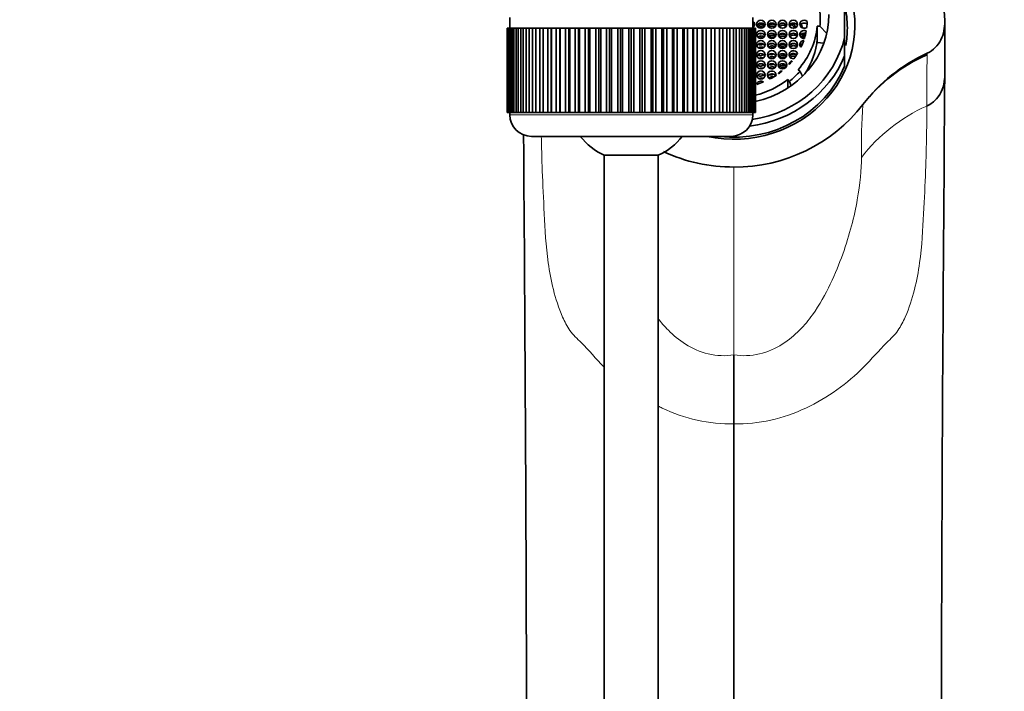
# Model space of a CAD drawing. Units: millimetres. Extents: x 0 to 1726, y 0 to 2263.
# Drawn here: x 896 to 987, y 2056 to 2118 of the extents above; entities that cross this region are included whole.
import ezdxf
from ezdxf import colors
from ezdxf.entities.mleader import LeaderData, LeaderLine
from ezdxf.math import Vec2, Vec3

# ---------------------------------------------------------------- set-up
doc = ezdxf.new("R2010")
doc.units = ezdxf.units.MM
doc.layers.add('DV4_Défaut', color=7, linetype='Continuous')
doc.layers.add('Défaut', color=7, linetype='Continuous')

# ---------------------------------------------------------------- blocks, each defined once
blk = doc.blocks.new('_DOT')
at = {"color": 0}
blk.add_line((0, 0), (-1, 0), dxfattribs=at)
at = {"color": 0, "const_width": 0.333}
blk.add_lwpolyline([(-0.1665, 0, 1), (0.1665, 0, 1)], format="xyb", close=True, dxfattribs=at)
blk = doc.blocks.new('SE3')
at = {"layer": 'DV4_Défaut', "color": 7, "linetype": 'Continuous', "lineweight": 35}
for p, q in [((971.928, 2116.109), (971.928, 2120.39)), ((940.928, 2117.962), (940.928, 2116.962)), ((963.428, 2116.962), (963.428, 2117.962)), ((967.22, 2117.34), (967.22, 2117.442)), ((967.22, 2117.34), (967.421, 2117.039)), ((981.2, 2112.753), (981.2, 2117.619)), ((940.682, 2116.962), (940.678, 2116.962)), ((940.678, 2116.962), (940.678, 2109.162)), ((940.682, 2109.162), (940.682, 2116.962)), ((940.682, 2116.962), (940.702, 2116.962)), ((940.702, 2116.962), (940.702, 2109.162)), ((940.753, 2116.962), (940.702, 2116.962)), ((940.753, 2109.162), (940.753, 2116.962)), ((940.753, 2116.962), (940.816, 2116.962)), ((940.816, 2116.962), (940.816, 2109.162)), ((940.917, 2116.962), (940.816, 2116.962)), ((940.917, 2109.162), (940.917, 2116.962)), ((940.917, 2116.962), (941.02, 2116.962)), ((941.02, 2116.962), (941.02, 2109.162)), ((941.172, 2116.962), (941.02, 2116.962)), ((941.172, 2109.162), (941.172, 2116.962)), ((941.172, 2116.962), (941.315, 2116.962)), ((941.315, 2116.962), (941.315, 2109.162)), ((941.515, 2116.962), (941.315, 2116.962)), ((941.515, 2109.162), (941.515, 2116.962)), ((941.515, 2116.962), (941.697, 2116.962)), ((941.697, 2116.962), (941.697, 2109.162)), ((941.944, 2116.962), (941.697, 2116.962)), ((941.944, 2109.162), (941.944, 2116.962)), ((941.944, 2116.962), (942.163, 2116.962)), ((942.163, 2116.962), (942.163, 2109.162)), ((942.455, 2116.962), (942.163, 2116.962)), ((942.455, 2109.162), (942.455, 2116.962)), ((942.455, 2116.962), (942.71, 2116.962)), ((942.71, 2116.962), (942.71, 2109.162)), ((943.044, 2116.962), (942.71, 2116.962)), ((943.044, 2109.162), (943.044, 2116.962)), ((943.044, 2116.962), (943.333, 2116.962)), ((943.333, 2116.962), (943.333, 2109.162)), ((943.708, 2116.962), (943.333, 2116.962)), ((943.708, 2109.162), (943.708, 2116.962)), ((943.708, 2116.962), (944.028, 2116.962)), ((944.028, 2116.962), (944.028, 2109.162)), ((944.439, 2116.962), (944.028, 2116.962)), ((944.439, 2109.162), (944.439, 2116.962)), ((944.439, 2116.962), (944.776, 2116.962)), ((944.776, 2109.162), (944.776, 2116.962)), ((944.776, 2116.962), (944.788, 2116.962)), ((944.788, 2116.962), (944.788, 2109.162)), ((945.233, 2116.962), (944.788, 2116.962)), ((945.233, 2109.162), (945.233, 2116.962)), ((945.233, 2116.962), (945.566, 2116.962)), ((945.566, 2109.162), (945.566, 2116.962)), ((945.566, 2116.962), (945.607, 2116.962)), ((945.607, 2116.962), (945.607, 2109.162)), ((946.082, 2116.962), (945.607, 2116.962)), ((946.082, 2109.162), (946.082, 2116.962)), ((946.082, 2116.962), (946.408, 2116.962)), ((946.408, 2109.162), (946.408, 2116.962)), ((946.408, 2116.962), (946.48, 2116.962)), ((946.48, 2116.962), (946.48, 2109.162)), ((946.981, 2116.962), (946.48, 2116.962)), ((946.981, 2109.162), (946.981, 2116.962)), ((946.981, 2116.962), (947.297, 2116.962)), ((947.297, 2109.162), (947.297, 2116.962)), ((947.297, 2116.962), (947.398, 2116.962)), ((947.398, 2116.962), (947.398, 2109.162)), ((947.921, 2116.962), (947.398, 2116.962)), ((947.921, 2109.162), (947.921, 2116.962)), ((947.921, 2116.962), (948.225, 2116.962)), ((948.225, 2109.162), (948.225, 2116.962)), ((948.225, 2116.962), (948.355, 2116.962)), ((948.355, 2116.962), (948.355, 2109.162)), ((948.896, 2116.962), (948.355, 2116.962)), ((948.896, 2109.162), (948.896, 2116.962)), ((948.896, 2116.962), (949.185, 2116.962)), ((949.185, 2109.162), (949.185, 2116.962)), ((949.185, 2116.962), (949.343, 2116.962)), ((949.343, 2116.962), (949.343, 2109.162)), ((949.897, 2116.962), (949.343, 2116.962)), ((949.897, 2109.162), (949.897, 2116.962)), ((949.897, 2116.962), (950.169, 2116.962)), ((950.169, 2109.162), (950.169, 2116.962)), ((950.169, 2116.962), (950.353, 2116.962)), ((950.353, 2116.962), (950.353, 2109.162)), ((950.917, 2116.962), (950.353, 2116.962)), ((950.917, 2109.162), (950.917, 2116.962)), ((950.917, 2116.962), (951.17, 2116.962)), ((951.17, 2109.162), (951.17, 2116.962)), ((951.17, 2116.962), (951.378, 2116.962)), ((951.378, 2116.962), (951.378, 2109.162)), ((951.946, 2116.962), (951.378, 2116.962)), ((951.946, 2109.162), (951.946, 2116.962)), ((951.946, 2116.962), (952.178, 2116.962)), ((952.178, 2109.162), (952.178, 2116.962)), ((952.178, 2116.962), (952.41, 2116.962)), ((952.41, 2116.962), (952.41, 2109.162)), ((952.978, 2116.962), (952.41, 2116.962)), ((952.978, 2109.162), (952.978, 2116.962)), ((952.978, 2116.962), (953.187, 2116.962)), ((953.187, 2109.162), (953.187, 2116.962)), ((953.187, 2116.962), (953.44, 2116.962)), ((953.44, 2116.962), (953.44, 2109.162)), ((954.003, 2116.962), (953.44, 2116.962)), ((954.003, 2109.162), (954.003, 2116.962)), ((954.003, 2116.962), (954.187, 2116.962)), ((954.187, 2109.162), (954.187, 2116.962)), ((954.187, 2116.962), (954.459, 2116.962)), ((954.459, 2116.962), (954.459, 2109.162)), ((955.014, 2116.962), (954.459, 2116.962)), ((955.014, 2109.162), (955.014, 2116.962)), ((955.014, 2116.962), (955.171, 2116.962)), ((955.171, 2109.162), (955.171, 2116.962)), ((955.171, 2116.962), (955.46, 2116.962)), ((955.46, 2116.962), (955.46, 2109.162)), ((956.001, 2116.962), (955.46, 2116.962)), ((956.001, 2109.162), (956.001, 2116.962)), ((956.001, 2116.962), (956.131, 2116.962)), ((956.131, 2109.162), (956.131, 2116.962)), ((956.131, 2116.962), (956.435, 2116.962)), ((956.435, 2116.962), (956.435, 2109.162)), ((956.958, 2116.962), (956.435, 2116.962)), ((956.958, 2109.162), (956.958, 2116.962)), ((956.958, 2116.962), (957.059, 2116.962)), ((957.059, 2109.162), (957.059, 2116.962)), ((957.059, 2116.962), (957.376, 2116.962)), ((957.376, 2116.962), (957.376, 2109.162)), ((957.876, 2116.962), (957.376, 2116.962)), ((957.876, 2109.162), (957.876, 2116.962)), ((957.876, 2116.962), (957.948, 2116.962)), ((957.948, 2109.162), (957.948, 2116.962)), ((957.948, 2116.962), (958.274, 2116.962)), ((958.274, 2116.962), (958.274, 2109.162)), ((958.749, 2116.962), (958.274, 2116.962)), ((958.749, 2109.162), (958.749, 2116.962)), ((958.749, 2116.962), (958.791, 2116.962)), ((958.791, 2109.162), (958.791, 2116.962)), ((958.791, 2116.962), (959.124, 2116.962)), ((959.124, 2116.962), (959.124, 2109.162)), ((959.568, 2116.962), (959.124, 2116.962)), ((959.568, 2109.162), (959.568, 2116.962)), ((959.568, 2116.962), (959.58, 2116.962)), ((959.58, 2109.162), (959.58, 2116.962)), ((959.58, 2116.962), (959.917, 2116.962)), ((959.917, 2116.962), (959.917, 2109.162)), ((960.329, 2116.962), (959.917, 2116.962)), ((960.329, 2109.162), (960.329, 2116.962)), ((960.329, 2116.962), (960.649, 2116.962)), ((960.649, 2116.962), (960.649, 2109.162)), ((961.023, 2116.962), (960.649, 2116.962)), ((961.023, 2109.162), (961.023, 2116.962)), ((961.023, 2116.962), (961.312, 2116.962)), ((961.312, 2116.962), (961.312, 2109.162)), ((961.646, 2116.962), (961.312, 2116.962)), ((961.646, 2109.162), (961.646, 2116.962)), ((961.646, 2116.962), (961.901, 2116.962)), ((961.901, 2116.962), (961.901, 2109.162)), ((962.193, 2116.962), (961.901, 2116.962)), ((962.193, 2109.162), (962.193, 2116.962)), ((962.193, 2116.962), (962.413, 2116.962)), ((962.413, 2116.962), (962.413, 2109.162)), ((962.66, 2116.962), (962.413, 2116.962)), ((962.66, 2109.162), (962.66, 2116.962)), ((962.66, 2116.962), (962.842, 2116.962)), ((962.842, 2116.962), (962.842, 2109.162)), ((963.042, 2116.962), (962.842, 2116.962)), ((963.042, 2109.162), (963.042, 2116.962)), ((963.042, 2116.962), (963.185, 2116.962)), ((963.185, 2116.962), (963.185, 2109.162)), ((963.336, 2116.962), (963.185, 2116.962)), ((963.336, 2109.162), (963.336, 2116.962)), ((963.336, 2116.962), (963.439, 2116.962)), ((963.439, 2116.962), (963.439, 2109.162)), ((963.541, 2116.962), (963.439, 2116.962)), ((963.541, 2109.162), (963.541, 2116.962)), ((963.541, 2116.962), (963.603, 2116.962)), ((963.603, 2116.962), (963.603, 2109.162)), ((963.654, 2116.962), (963.603, 2116.962)), ((963.654, 2109.162), (963.654, 2116.962)), ((963.654, 2116.962), (963.675, 2116.962)), ((963.675, 2116.962), (963.675, 2109.162)), ((963.678, 2116.962), (963.675, 2116.962)), ((963.678, 2109.162), (963.678, 2116.962)), ((967.531, 2117.159), (967.531, 2117.244)), ((967.834, 2117.261), (967.834, 2117.143)), ((967.863, 2117.103), (967.863, 2117.3)), ((968.06, 2116.037), (968.06, 2116.487)), ((968.129, 2116.501), (968.129, 2116.023)), ((968.168, 2116.021), (968.168, 2116.504)), ((969.399, 2115.974), (969.399, 2117.171)), ((969.399, 2117.171), (969.64, 2117.151)), ((969.64, 2117.151), (970.278, 2116.494)), ((967.863, 2116.258), (967.863, 2116.361)), ((967.863, 2116.258), (967.922, 2116.111)), ((969.399, 2115.632), (969.399, 2115.974)), ((970.008, 2115.582), (969.399, 2115.632)), ((971.928, 2116.109), (971.928, 2114.399)), ((971.928, 2114.399), (971.928, 2113.472)), ((967.615, 2113.125), (967.801, 2112.978)), ((967.801, 2112.978), (968.026, 2112.522)), ((966.66, 2111.433), (966.66, 2112.227)), ((966.66, 2112.227), (966.816, 2112.053)), ((966.816, 2112.053), (966.973, 2111.645)), ((940.682, 2109.162), (940.678, 2109.162)), ((940.702, 2109.162), (940.682, 2109.162)), ((940.753, 2109.162), (940.702, 2109.162)), ((940.816, 2109.162), (940.753, 2109.162)), ((940.917, 2109.162), (940.816, 2109.162)), ((941.02, 2109.162), (940.917, 2109.162)), ((940.928, 2109.162), (940.928, 2108.962)), ((941.172, 2109.162), (941.02, 2109.162)), ((941.315, 2109.162), (941.172, 2109.162)), ((941.515, 2109.162), (941.315, 2109.162)), ((941.697, 2109.162), (941.515, 2109.162)), ((941.944, 2109.162), (941.697, 2109.162)), ((942.163, 2109.162), (941.944, 2109.162)), ((942.455, 2109.162), (942.163, 2109.162)), ((942.71, 2109.162), (942.455, 2109.162)), ((943.044, 2109.162), (942.71, 2109.162)), ((943.333, 2109.162), (943.044, 2109.162)), ((943.708, 2109.162), (943.333, 2109.162)), ((944.028, 2109.162), (943.708, 2109.162)), ((944.439, 2109.162), (944.028, 2109.162)), ((944.776, 2109.162), (944.439, 2109.162)), ((944.788, 2109.162), (944.776, 2109.162)), ((945.233, 2109.162), (944.788, 2109.162)), ((945.566, 2109.162), (945.233, 2109.162)), ((945.607, 2109.162), (945.566, 2109.162)), ((946.082, 2109.162), (945.607, 2109.162)), ((946.408, 2109.162), (946.082, 2109.162)), ((946.48, 2109.162), (946.408, 2109.162)), ((946.981, 2109.162), (946.48, 2109.162)), ((947.297, 2109.162), (946.981, 2109.162)), ((947.398, 2109.162), (947.297, 2109.162)), ((947.921, 2109.162), (947.398, 2109.162)), ((948.225, 2109.162), (947.921, 2109.162)), ((948.355, 2109.162), (948.225, 2109.162)), ((948.896, 2109.162), (948.355, 2109.162)), ((949.185, 2109.162), (948.896, 2109.162)), ((949.343, 2109.162), (949.185, 2109.162)), ((949.897, 2109.162), (949.343, 2109.162)), ((950.169, 2109.162), (949.897, 2109.162)), ((950.353, 2109.162), (950.169, 2109.162)), ((950.917, 2109.162), (950.353, 2109.162)), ((951.17, 2109.162), (950.917, 2109.162)), ((951.378, 2109.162), (951.17, 2109.162)), ((951.946, 2109.162), (951.378, 2109.162)), ((952.178, 2109.162), (951.946, 2109.162)), ((952.41, 2109.162), (952.178, 2109.162)), ((952.978, 2109.162), (952.41, 2109.162)), ((953.187, 2109.162), (952.978, 2109.162)), ((953.44, 2109.162), (953.187, 2109.162)), ((954.003, 2109.162), (953.44, 2109.162)), ((954.187, 2109.162), (954.003, 2109.162)), ((954.459, 2109.162), (954.187, 2109.162)), ((955.014, 2109.162), (954.459, 2109.162)), ((955.171, 2109.162), (955.014, 2109.162)), ((955.46, 2109.162), (955.171, 2109.162)), ((956.001, 2109.162), (955.46, 2109.162)), ((956.131, 2109.162), (956.001, 2109.162)), ((956.435, 2109.162), (956.131, 2109.162)), ((956.958, 2109.162), (956.435, 2109.162)), ((957.059, 2109.162), (956.958, 2109.162)), ((957.376, 2109.162), (957.059, 2109.162)), ((957.876, 2109.162), (957.376, 2109.162)), ((957.948, 2109.162), (957.876, 2109.162)), ((958.274, 2109.162), (957.948, 2109.162)), ((958.749, 2109.162), (958.274, 2109.162)), ((958.791, 2109.162), (958.749, 2109.162)), ((959.124, 2109.162), (958.791, 2109.162)), ((959.568, 2109.162), (959.124, 2109.162)), ((959.58, 2109.162), (959.568, 2109.162)), ((959.917, 2109.162), (959.58, 2109.162)), ((960.329, 2109.162), (959.917, 2109.162)), ((960.649, 2109.162), (960.329, 2109.162)), ((961.023, 2109.162), (960.649, 2109.162)), ((961.312, 2109.162), (961.023, 2109.162)), ((961.646, 2109.162), (961.312, 2109.162)), ((961.901, 2109.162), (961.646, 2109.162)), ((962.193, 2109.162), (961.901, 2109.162)), ((962.413, 2109.162), (962.193, 2109.162)), ((962.66, 2109.162), (962.413, 2109.162)), ((962.842, 2109.162), (962.66, 2109.162)), ((963.042, 2109.162), (962.842, 2109.162)), ((963.185, 2109.162), (963.042, 2109.162)), ((963.336, 2109.162), (963.185, 2109.162)), ((963.439, 2109.162), (963.336, 2109.162)), ((963.428, 2108.962), (963.428, 2109.162)), ((963.541, 2109.162), (963.439, 2109.162)), ((963.603, 2109.162), (963.541, 2109.162)), ((963.654, 2109.162), (963.603, 2109.162)), ((963.675, 2109.162), (963.654, 2109.162)), ((963.678, 2109.162), (963.675, 2109.162)), ((942.928, 2106.962), (961.428, 2106.962)), ((954.678, 2105.208), (949.678, 2105.208)), ((949.678, 2105.208), (949.678, 1960.605)), ((954.678, 1960.606), (954.678, 2105.208)), ((961.678, 2080.346), (961.678, 2086.735)), ((961.678, 2080.346), (961.678, 2051.262))]:
    blk.add_line(p, q, dxfattribs=at)
at = {"layer": 'DV4_Défaut', "color": 7, "linetype": 'Continuous', "lineweight": 18}
for p, q in [((979.567, 2114.651), (979.567, 2114.517)), ((963.428, 2108.962), (940.928, 2108.962)), ((961.678, 2086.735), (961.678, 2104.123))]:
    blk.add_line(p, q, dxfattribs=at)
at = {"layer": 'DV4_Défaut', "color": 7, "linetype": 'Continuous', "lineweight": 35}
for centre, radius, start, end in [((962.61, 2117.806), 7.061, 354.6809, 5.3191), ((985.764, 2100.392), 15.424, 113.69177, 141.95788), ((11506.558, 2025.231), 10525.721, 179.5236306, 179.858301), ((961.8, 2119.099), 14.977, 269.53218, 322.0887), ((942.928, 2108.962), 2, 180, 270), ((961.428, 2108.962), 2, 270, 0), ((-8909.455, 2028.865), 9851.968, 0.1302554, 0.4552312), ((952.178, 2110.662), 6, 218.07312, 245.37568), ((952.178, 2110.662), 6, 294.62432, 321.92688), ((961.561, 2119.109), 14.986, 244.66821, 270.44895)]:
    blk.add_arc(centre, radius, start, end, dxfattribs=at)
at = {"layer": 'DV4_Défaut', "color": 7, "linetype": 'Continuous', "lineweight": 18}
for centre, radius, start, end in [((1196.587, 2110.244), 217.063, 178.87227, 180.12635), ((1038.984, 2105.623), 65.508, 176.27275, 180.53095), ((986.111, 2095.159), 16.023, 114.27002, 142.03481), ((973.695, 2109.878), 0.0808, 166.61031, 177.8525)]:
    blk.add_arc(centre, radius, start, end, dxfattribs=at)
at = {"layer": 'DV4_Défaut', "color": 7, "linetype": 'Continuous', "lineweight": 35}
for centre, major_axis, start_param, end_param in [((961.678, 2117.223), (-11.2, 0), 1.346613, 3.546534), ((961.678, 2118.25), (8.8, 0), 4.93883, 6.283185), ((961.678, 2116.984), (10.5, 0), 0, 0.218653), ((963.178, 2117.336), (0.4, 0), 0, 0.895665), ((963.178, 2117.068), (0.4, 0), 0.364874, 0.895665), ((963.178, 2117.336), (0.4, 0), 5.387521, 6.283185), ((964.178, 2117.068), (0.4, 0), 0.364874, 2.776718), ((965.178, 2117.068), (0.4, 0), 0.364874, 2.776718), ((966.174, 2117.068), (0.4, 0), 0.364874, 2.776718), ((967.178, 2117.068), (-0.4, 0), 3.506467, 5.918311), ((968.178, 2117.336), (0.4, 0), 0.756227, 5.372354), ((968.178, 2117.068), (0.4, 0), 0.807703, 2.776718), ((961.678, 2114.89), (6.75, 0), 0.335691, 0.411953), ((961.722, 2117.806), (6.75, 0), 6.161999, 6.249768), ((964.178, 2116.128), (0.4, 0), 0.364874, 2.776718), ((965.178, 2116.128), (0.4, 0), 0.364874, 2.776718), ((966.178, 2116.128), (0.4, 0), 0.364874, 2.776718), ((967.178, 2116.128), (-0.4, 0), 3.506467, 5.918311), ((961.678, 2112.357), (7.5, 0), 0.717065, 0.778913), ((961.678, 2117.806), (7.75, 0), 5.585054, 6.195919), ((968.178, 2116.396), (0.4, 0), 1.059152, 4.767399), ((968.178, 2116.128), (0.4, 0), 1.199203, 2.776718), ((961.722, 2117.806), (6.75, 0), 5.997941, 6.111796), ((961.678, 2114.89), (6.75, 0), 0.217716, 0.257145), ((961.678, 2116.984), (10.5, 0), 6.119062, 6.283185), ((961.678, 2118.25), (-10.5, 0), 1.733304, 2.922939), ((964.178, 2115.188), (0.4, 0), 0.364874, 2.776718), ((965.178, 2115.188), (0.4, 0), 0.364874, 2.776718), ((966.178, 2115.188), (0.4, 0), 0.364874, 2.776718), ((967.178, 2115.188), (0.4, 0), 0.364874, 2.776718), ((968.178, 2115.457), (0.4, 0), 1.67329, 3.870908), ((968.178, 2115.188), (0.4, 0), 1.961376, 2.776718), ((961.722, 2117.806), (6.75, 0), 5.860887, 5.966496), ((961.678, 2116.609), (7.75, 0), 5.725184, 6.195919), ((964.178, 2114.249), (0.4, 0), 0.364874, 2.776718), ((965.178, 2114.249), (0.4, 0), 0.364874, 2.776718), ((966.178, 2114.249), (0.4, 0), 0.364874, 2.776718), ((967.178, 2114.517), (0.4, 0), 0.287113, 4.855202), ((967.178, 2114.249), (0.4, 0), 0.714424, 2.776718), ((961.722, 2117.806), (6.75, 0), 5.667921, 5.757579), ((986.643, 2101.166), (-16, 0), 5.170486, 5.6636), ((961.678, 2118.151), (-11, 0), 1.702731, 2.770187), ((964.178, 2113.309), (0.4, 0), 0.364874, 2.776718), ((965.178, 2113.309), (0.4, 0), 0.364874, 2.776718), ((966.178, 2113.309), (0.4, 0), 0.364874, 2.776718), ((961.722, 2117.806), (6.75, 0), 5.559054, 5.627845), ((967.178, 2113.577), (-0.4, 0), 4.974335, 6.212564), ((961.678, 2117.223), (-11, 0), 1.449916, 2.770187), ((965.178, 2112.638), (0.4, 0), -0.104865, 4.368432), ((965.178, 2112.369), (0.4, 0), 0.540602, 2.776718), ((961.722, 2117.806), (6.75, 0), 5.360121, 5.426332), ((966.178, 2112.638), (-0.4, 0), 4.800584, 5.985869), ((961.678, 2117.806), (7.992, 0), 5.410521, 5.585054), ((961.678, 2117.806), (7.75, 0), 4.970162, 5.410521), ((964.178, 2111.698), (-0.4, 0), 4.047124, 6.100125), ((961.722, 2117.806), (6.75, 0), 5.022907, 5.124342), ((964.178, 2112.369), (0.4, 0), 0.364874, 2.776718), ((961.722, 2117.806), (6.75, 0), 5.226758, 5.319994)]:
    blk.add_ellipse(centre, major_axis=major_axis, ratio=0.939693, start_param=start_param, end_param=end_param, dxfattribs=at)
for centre, major_axis in [((964.178, 2117.336), (0.4, 0)), ((965.178, 2117.336), (0.4, 0)), ((966.174, 2117.336), (0.4, 0)), ((967.178, 2117.336), (-0.4, 0)), ((964.178, 2116.396), (0.4, 0)), ((965.178, 2116.396), (0.4, 0)), ((966.178, 2116.396), (0.4, 0)), ((967.178, 2116.396), (-0.4, 0)), ((964.178, 2115.457), (0.4, 0)), ((965.178, 2115.457), (0.4, 0)), ((966.178, 2115.457), (0.4, 0)), ((967.178, 2115.457), (0.4, 0)), ((964.178, 2114.517), (0.4, 0)), ((965.178, 2114.517), (0.4, 0)), ((966.178, 2114.517), (0.4, 0)), ((964.178, 2113.577), (-0.4, 0)), ((965.178, 2113.577), (-0.4, 0)), ((966.178, 2113.577), (-0.4, 0)), ((964.178, 2112.638), (0.4, 0))]:
    blk.add_ellipse(centre, major_axis=major_axis, ratio=0.939693, dxfattribs=at)
for points, knots in [([(979.567, 2114.651), (980.126, 2114.91), (980.576, 2115.364), (981.096, 2116.426), (981.198, 2117.017), (981.203, 2118.179), (981.101, 2118.763), (980.807, 2119.889), (980.624, 2120.443), (979.966, 2122.073), (979.356, 2123.088), (977.797, 2124.869), (976.84, 2125.633), (975.35, 2126.52), (974.883, 2126.763), (974.406, 2126.985)], [0, 0, 0, 0, 0.112815, 0.112815, 0.225631, 0.225631, 0.338446, 0.338446, 0.451261, 0.451261, 0.676892, 0.676892, 0.902522, 0.902522, 1, 1, 1, 1]), ([(965.535, 2117.164), (965.522, 2117.19), (965.506, 2117.214), (965.487, 2117.236), (965.459, 2117.268), (965.426, 2117.295), (965.39, 2117.315), (965.354, 2117.335), (965.314, 2117.349), (965.273, 2117.356), (965.231, 2117.363), (965.188, 2117.363), (965.146, 2117.356), (965.102, 2117.349), (965.059, 2117.334), (965.019, 2117.313), (964.977, 2117.291), (964.939, 2117.262), (964.906, 2117.228), (964.881, 2117.203), (964.86, 2117.174), (964.841, 2117.143)], [0, 0, 0, 0, 0.103535, 0.103535, 0.103535, 0.252996, 0.252996, 0.252996, 0.401519, 0.401519, 0.401519, 0.552941, 0.552941, 0.552941, 0.710801, 0.710801, 0.710801, 0.876756, 0.876756, 0.876756, 1, 1, 1, 1]), ([(966.119, 2117.436), (966.08, 2117.426), (966.042, 2117.411), (966.008, 2117.391), (965.966, 2117.368), (965.927, 2117.336), (965.895, 2117.3), (965.863, 2117.264), (965.835, 2117.222), (965.816, 2117.178)], [0, 0, 0, 0, 0.293616, 0.293616, 0.293616, 0.646632, 0.646632, 0.646632, 1, 1, 1, 1]), ([(966.849, 2117.135), (966.873, 2117.173), (966.904, 2117.207), (966.938, 2117.236), (966.976, 2117.268), (967.019, 2117.293), (967.064, 2117.311), (967.109, 2117.329), (967.157, 2117.339), (967.205, 2117.34), (967.21, 2117.34), (967.215, 2117.34), (967.22, 2117.34)], [0, 0, 0, 0, 0.30278, 0.30278, 0.30278, 0.633801, 0.633801, 0.633801, 0.965846, 0.965846, 0.965846, 1, 1, 1, 1]), ([(963.481, 2117.102), (963.479, 2117.103), (963.478, 2117.104), (963.477, 2117.106), (963.463, 2117.121), (963.448, 2117.136), (963.432, 2117.149)], [0, 0, 0, 0, 0.0815183, 0.0815183, 0.0815183, 1, 1, 1, 1]), ([(964.507, 2117.131), (964.504, 2117.135), (964.501, 2117.139), (964.497, 2117.144), (964.471, 2117.178), (964.438, 2117.208), (964.402, 2117.231), (964.366, 2117.253), (964.326, 2117.27), (964.285, 2117.279), (964.244, 2117.288), (964.201, 2117.29), (964.159, 2117.285), (964.116, 2117.28), (964.073, 2117.268), (964.033, 2117.249), (963.992, 2117.23), (963.953, 2117.203), (963.92, 2117.172), (963.9, 2117.153), (963.881, 2117.132), (963.865, 2117.109)], [0, 0, 0, 0, 0.0219443, 0.0219443, 0.0219443, 0.1960673, 0.1960673, 0.1960673, 0.3651808, 0.3651808, 0.3651808, 0.5344489, 0.5344489, 0.5344489, 0.7085968, 0.7085968, 0.7085968, 0.8909021, 0.8909021, 0.8909021, 1, 1, 1, 1]), ([(963.966, 2117.026), (963.966, 2117.027), (963.967, 2117.027), (963.967, 2117.027), (964.007, 2117.055), (964.052, 2117.077), (964.099, 2117.089), (964.144, 2117.101), (964.192, 2117.105), (964.238, 2117.101), (964.282, 2117.097), (964.326, 2117.085), (964.366, 2117.066), (964.382, 2117.058), (964.398, 2117.049), (964.413, 2117.038)], [0, 0, 0, 0, 0.003114, 0.003114, 0.003114, 0.308951, 0.308951, 0.308951, 0.603373, 0.603373, 0.603373, 0.88428, 0.88428, 0.88428, 1, 1, 1, 1]), ([(964.038, 2116.473), (964.061, 2116.466), (964.084, 2116.461), (964.108, 2116.458), (964.149, 2116.454), (964.192, 2116.456), (964.233, 2116.465), (964.253, 2116.469), (964.273, 2116.475), (964.292, 2116.483)], [0, 0, 0, 0, 0.2755435, 0.2755435, 0.2755435, 0.7602994, 0.7602994, 0.7602994, 1, 1, 1, 1]), ([(964.922, 2117.056), (964.932, 2117.065), (964.942, 2117.074), (964.952, 2117.082), (964.991, 2117.112), (965.036, 2117.136), (965.082, 2117.151), (965.128, 2117.166), (965.176, 2117.173), (965.223, 2117.171), (965.268, 2117.169), (965.314, 2117.159), (965.355, 2117.142), (965.392, 2117.126), (965.427, 2117.103), (965.457, 2117.076)], [0, 0, 0, 0, 0.067128, 0.067128, 0.067128, 0.315405, 0.315405, 0.315405, 0.558015, 0.558015, 0.558015, 0.790057, 0.790057, 0.790057, 1, 1, 1, 1]), ([(966.54, 2116.241), (966.527, 2116.268), (966.51, 2116.294), (966.49, 2116.316), (966.463, 2116.346), (966.431, 2116.372), (966.396, 2116.391), (966.36, 2116.411), (966.32, 2116.424), (966.279, 2116.431), (966.237, 2116.438), (966.193, 2116.437), (966.15, 2116.43), (966.105, 2116.422), (966.06, 2116.407), (966.019, 2116.385), (965.976, 2116.362), (965.937, 2116.331), (965.903, 2116.295), (965.878, 2116.269), (965.856, 2116.24), (965.838, 2116.208)], [0, 0, 0, 0, 0.106927, 0.106927, 0.106927, 0.251284, 0.251284, 0.251284, 0.397729, 0.397729, 0.397729, 0.549963, 0.549963, 0.549963, 0.709988, 0.709988, 0.709988, 0.87721, 0.87721, 0.87721, 1, 1, 1, 1]), ([(965.877, 2117.086), (965.898, 2117.113), (965.923, 2117.137), (965.949, 2117.158), (965.988, 2117.188), (966.032, 2117.213), (966.078, 2117.229), (966.123, 2117.244), (966.172, 2117.252), (966.219, 2117.251), (966.265, 2117.251), (966.311, 2117.241), (966.353, 2117.224), (966.393, 2117.208), (966.431, 2117.184), (966.462, 2117.155), (966.474, 2117.144), (966.484, 2117.133), (966.494, 2117.121)], [0, 0, 0, 0, 0.140787, 0.140787, 0.140787, 0.346572, 0.346572, 0.346572, 0.550272, 0.550272, 0.550272, 0.746312, 0.746312, 0.746312, 0.933103, 0.933103, 0.933103, 1, 1, 1, 1]), ([(966.914, 2116.41), (966.905, 2116.401), (966.896, 2116.392), (966.888, 2116.382), (966.855, 2116.345), (966.828, 2116.301), (966.809, 2116.254), (966.809, 2116.254), (966.809, 2116.254), (966.809, 2116.254)], [0, 0, 0, 0, 0.201532, 0.201532, 0.201532, 0.998181, 0.998181, 0.998181, 1, 1, 1, 1]), ([(964.467, 2116.147), (964.444, 2116.17), (964.417, 2116.19), (964.389, 2116.206), (964.352, 2116.226), (964.312, 2116.24), (964.271, 2116.247), (964.229, 2116.254), (964.186, 2116.253), (964.143, 2116.246), (964.1, 2116.239), (964.056, 2116.224), (964.017, 2116.203), (963.978, 2116.182), (963.941, 2116.155), (963.91, 2116.123)], [0, 0, 0, 0, 0.160782, 0.160782, 0.160782, 0.364056, 0.364056, 0.364056, 0.571078, 0.571078, 0.571078, 0.786418, 0.786418, 0.786418, 1, 1, 1, 1]), ([(963.947, 2115.485), (963.978, 2115.466), (964.012, 2115.451), (964.047, 2115.442), (964.086, 2115.431), (964.128, 2115.428), (964.169, 2115.43), (964.213, 2115.433), (964.256, 2115.444), (964.297, 2115.46), (964.325, 2115.472), (964.352, 2115.486), (964.377, 2115.503)], [0, 0, 0, 0, 0.240706, 0.240706, 0.240706, 0.513973, 0.513973, 0.513973, 0.802949, 0.802949, 0.802949, 1, 1, 1, 1]), ([(964.065, 2116.048), (964.089, 2116.056), (964.112, 2116.063), (964.136, 2116.067), (964.182, 2116.075), (964.23, 2116.076), (964.276, 2116.067), (964.291, 2116.065), (964.307, 2116.061), (964.322, 2116.056)], [0, 0, 0, 0, 0.280838, 0.280838, 0.280838, 0.817338, 0.817338, 0.817338, 1, 1, 1, 1]), ([(965.508, 2116.192), (965.499, 2116.205), (965.488, 2116.217), (965.477, 2116.229), (965.449, 2116.258), (965.415, 2116.283), (965.379, 2116.301), (965.342, 2116.319), (965.301, 2116.331), (965.26, 2116.336), (965.217, 2116.341), (965.173, 2116.338), (965.131, 2116.329), (965.086, 2116.32), (965.042, 2116.303), (965.003, 2116.279), (964.961, 2116.255), (964.923, 2116.223), (964.891, 2116.186), (964.884, 2116.178), (964.877, 2116.17), (964.871, 2116.162)], [0, 0, 0, 0, 0.066118, 0.066118, 0.066118, 0.234827, 0.234827, 0.234827, 0.404905, 0.404905, 0.404905, 0.580815, 0.580815, 0.580815, 0.76535, 0.76535, 0.76535, 0.958651, 0.958651, 0.958651, 1, 1, 1, 1]), ([(964.978, 2116.081), (965.009, 2116.102), (965.044, 2116.119), (965.079, 2116.131), (965.124, 2116.147), (965.173, 2116.155), (965.221, 2116.154), (965.266, 2116.153), (965.312, 2116.144), (965.354, 2116.127), (965.374, 2116.119), (965.393, 2116.109), (965.411, 2116.098)], [0, 0, 0, 0, 0.243392, 0.243392, 0.243392, 0.557294, 0.557294, 0.557294, 0.859898, 0.859898, 0.859898, 1, 1, 1, 1]), ([(965.055, 2115.536), (965.08, 2115.531), (965.106, 2115.527), (965.132, 2115.527), (965.175, 2115.526), (965.22, 2115.533), (965.262, 2115.547), (965.266, 2115.548), (965.269, 2115.549), (965.273, 2115.55)], [0, 0, 0, 0, 0.352456, 0.352456, 0.352456, 0.947142, 0.947142, 0.947142, 1, 1, 1, 1]), ([(965.915, 2116.119), (965.917, 2116.121), (965.919, 2116.123), (965.921, 2116.125), (965.957, 2116.159), (965.998, 2116.186), (966.042, 2116.206), (966.086, 2116.227), (966.134, 2116.239), (966.182, 2116.243), (966.229, 2116.247), (966.277, 2116.243), (966.321, 2116.23), (966.363, 2116.218), (966.404, 2116.198), (966.439, 2116.171), (966.449, 2116.164), (966.458, 2116.156), (966.467, 2116.147)], [0, 0, 0, 0, 0.013612, 0.013612, 0.013612, 0.247379, 0.247379, 0.247379, 0.484167, 0.484167, 0.484167, 0.716117, 0.716117, 0.716117, 0.938166, 0.938166, 0.938166, 1, 1, 1, 1]), ([(967.305, 2115.544), (967.27, 2115.552), (967.234, 2115.554), (967.197, 2115.552), (967.151, 2115.549), (967.105, 2115.538), (967.062, 2115.52), (967.017, 2115.501), (966.974, 2115.475), (966.936, 2115.442), (966.898, 2115.41), (966.865, 2115.371), (966.839, 2115.328), (966.832, 2115.317), (966.826, 2115.305), (966.821, 2115.293)], [0, 0, 0, 0, 0.192067, 0.192067, 0.192067, 0.433075, 0.433075, 0.433075, 0.683141, 0.683141, 0.683141, 0.934655, 0.934655, 0.934655, 1, 1, 1, 1]), ([(966.869, 2116.164), (966.878, 2116.176), (966.888, 2116.188), (966.899, 2116.2), (966.932, 2116.235), (966.971, 2116.265), (967.012, 2116.288), (967.055, 2116.311), (967.102, 2116.328), (967.149, 2116.336), (967.196, 2116.344), (967.245, 2116.344), (967.291, 2116.335), (967.335, 2116.327), (967.378, 2116.31), (967.416, 2116.286), (967.452, 2116.263), (967.484, 2116.234), (967.509, 2116.199), (967.51, 2116.198), (967.511, 2116.198), (967.511, 2116.197)], [0, 0, 0, 0, 0.060902, 0.060902, 0.060902, 0.24855, 0.24855, 0.24855, 0.441556, 0.441556, 0.441556, 0.633628, 0.633628, 0.633628, 0.819098, 0.819098, 0.819098, 0.995796, 0.995796, 0.995796, 1, 1, 1, 1]), ([(964.427, 2115.165), (964.401, 2115.183), (964.373, 2115.197), (964.344, 2115.208), (964.304, 2115.222), (964.262, 2115.23), (964.22, 2115.23), (964.176, 2115.23), (964.131, 2115.223), (964.089, 2115.209), (964.046, 2115.195), (964.004, 2115.174), (963.967, 2115.147)], [0, 0, 0, 0, 0.194932, 0.194932, 0.194932, 0.454363, 0.454363, 0.454363, 0.7244, 0.7244, 0.7244, 1, 1, 1, 1]), ([(965.049, 2115.294), (965.004, 2115.274), (964.962, 2115.246), (964.925, 2115.213), (964.917, 2115.205), (964.909, 2115.197), (964.902, 2115.189)], [0, 0, 0, 0, 0.818325, 0.818325, 0.818325, 1, 1, 1, 1]), ([(964.983, 2114.567), (964.991, 2114.564), (964.999, 2114.561), (965.008, 2114.558), (965.047, 2114.544), (965.089, 2114.537), (965.132, 2114.537), (965.176, 2114.537), (965.222, 2114.545), (965.266, 2114.56), (965.287, 2114.567), (965.308, 2114.576), (965.329, 2114.586)], [0, 0, 0, 0, 0.076778, 0.076778, 0.076778, 0.434124, 0.434124, 0.434124, 0.814721, 0.814721, 0.814721, 1, 1, 1, 1]), ([(965.04, 2115.112), (965.068, 2115.125), (965.097, 2115.135), (965.127, 2115.142), (965.174, 2115.152), (965.223, 2115.155), (965.269, 2115.149), (965.296, 2115.145), (965.323, 2115.138), (965.348, 2115.129)], [0, 0, 0, 0, 0.286492, 0.286492, 0.286492, 0.738654, 0.738654, 0.738654, 1, 1, 1, 1]), ([(965.482, 2115.223), (965.48, 2115.225), (965.479, 2115.226), (965.478, 2115.227), (965.45, 2115.256), (965.416, 2115.279), (965.38, 2115.297), (965.342, 2115.314), (965.301, 2115.325), (965.26, 2115.33), (965.216, 2115.334), (965.171, 2115.331), (965.128, 2115.321), (965.101, 2115.315), (965.075, 2115.306), (965.049, 2115.294)], [0, 0, 0, 0, 0.011698, 0.011698, 0.011698, 0.274703, 0.274703, 0.274703, 0.544483, 0.544483, 0.544483, 0.826337, 0.826337, 0.826337, 1, 1, 1, 1]), ([(966.527, 2115.275), (966.507, 2115.309), (966.48, 2115.34), (966.449, 2115.364), (966.417, 2115.389), (966.381, 2115.409), (966.342, 2115.421), (966.302, 2115.434), (966.259, 2115.441), (966.216, 2115.44), (966.171, 2115.439), (966.126, 2115.431), (966.082, 2115.416), (966.037, 2115.399), (965.993, 2115.375), (965.954, 2115.345), (965.917, 2115.317), (965.884, 2115.282), (965.857, 2115.243)], [0, 0, 0, 0, 0.1549495, 0.1549495, 0.1549495, 0.3124477, 0.3124477, 0.3124477, 0.4762498, 0.4762498, 0.4762498, 0.6483884, 0.6483884, 0.6483884, 0.8281228, 0.8281228, 0.8281228, 1, 1, 1, 1]), ([(965.951, 2115.158), (965.956, 2115.162), (965.962, 2115.166), (965.968, 2115.17), (966.007, 2115.198), (966.051, 2115.22), (966.097, 2115.234), (966.143, 2115.249), (966.192, 2115.255), (966.239, 2115.253), (966.285, 2115.25), (966.331, 2115.24), (966.373, 2115.221), (966.397, 2115.211), (966.421, 2115.197), (966.442, 2115.181)], [0, 0, 0, 0, 0.039196, 0.039196, 0.039196, 0.305696, 0.305696, 0.305696, 0.576567, 0.576567, 0.576567, 0.842754, 0.842754, 0.842754, 1, 1, 1, 1]), ([(967.472, 2114.492), (967.468, 2114.496), (967.464, 2114.5), (967.459, 2114.504), (967.429, 2114.529), (967.393, 2114.549), (967.354, 2114.562), (967.314, 2114.576), (967.271, 2114.584), (967.227, 2114.584), (967.181, 2114.584), (967.134, 2114.576), (967.089, 2114.561), (967.043, 2114.545), (966.998, 2114.521), (966.958, 2114.492), (966.919, 2114.462), (966.883, 2114.425), (966.855, 2114.384), (966.844, 2114.368), (966.833, 2114.352), (966.825, 2114.335)], [0, 0, 0, 0, 0.023727, 0.023727, 0.023727, 0.190552, 0.190552, 0.190552, 0.365636, 0.365636, 0.365636, 0.549359, 0.549359, 0.549359, 0.738584, 0.738584, 0.738584, 0.926732, 0.926732, 0.926732, 1, 1, 1, 1]), ([(966.886, 2115.201), (966.888, 2115.203), (966.889, 2115.204), (966.891, 2115.206), (966.922, 2115.241), (966.959, 2115.271), (966.999, 2115.295), (967.04, 2115.32), (967.086, 2115.338), (967.132, 2115.348), (967.179, 2115.358), (967.228, 2115.361), (967.274, 2115.354), (967.32, 2115.348), (967.364, 2115.334), (967.403, 2115.312), (967.438, 2115.293), (967.469, 2115.268), (967.494, 2115.238)], [0, 0, 0, 0, 0.009615, 0.009615, 0.009615, 0.206044, 0.206044, 0.206044, 0.410993, 0.410993, 0.410993, 0.618886, 0.618886, 0.618886, 0.822789, 0.822789, 0.822789, 1, 1, 1, 1]), ([(967.846, 2115.255), (967.856, 2115.27), (967.866, 2115.284), (967.878, 2115.298), (967.896, 2115.32), (967.916, 2115.34), (967.937, 2115.358)], [0, 0, 0, 0, 0.38356, 0.38356, 0.38356, 1, 1, 1, 1]), ([(963.897, 2114.512), (963.909, 2114.501), (963.921, 2114.492), (963.934, 2114.483), (963.968, 2114.461), (964.006, 2114.445), (964.045, 2114.435), (964.085, 2114.426), (964.128, 2114.423), (964.171, 2114.426), (964.216, 2114.431), (964.261, 2114.442), (964.304, 2114.461), (964.348, 2114.48), (964.39, 2114.508), (964.427, 2114.541), (964.428, 2114.541), (964.428, 2114.541), (964.428, 2114.542)], [0, 0, 0, 0, 0.083679, 0.083679, 0.083679, 0.295476, 0.295476, 0.295476, 0.515412, 0.515412, 0.515412, 0.750519, 0.750519, 0.750519, 0.99723, 0.99723, 0.99723, 1, 1, 1, 1]), ([(964.379, 2114.2), (964.342, 2114.217), (964.302, 2114.227), (964.261, 2114.231), (964.217, 2114.235), (964.171, 2114.232), (964.127, 2114.221), (964.098, 2114.214), (964.069, 2114.204), (964.042, 2114.192)], [0, 0, 0, 0, 0.360931, 0.360931, 0.360931, 0.748941, 0.748941, 0.748941, 1, 1, 1, 1]), ([(965.463, 2114.263), (965.454, 2114.271), (965.445, 2114.278), (965.435, 2114.285), (965.401, 2114.308), (965.362, 2114.326), (965.322, 2114.336), (965.28, 2114.347), (965.236, 2114.35), (965.192, 2114.347), (965.146, 2114.343), (965.099, 2114.331), (965.055, 2114.312), (965.01, 2114.293), (964.967, 2114.266), (964.93, 2114.233), (964.929, 2114.232), (964.929, 2114.232), (964.928, 2114.231)], [0, 0, 0, 0, 0.0645, 0.0645, 0.0645, 0.28464, 0.28464, 0.28464, 0.512586, 0.512586, 0.512586, 0.751397, 0.751397, 0.751397, 0.997228, 0.997228, 0.997228, 1, 1, 1, 1]), ([(965.113, 2114.157), (965.12, 2114.159), (965.128, 2114.161), (965.136, 2114.162), (965.183, 2114.172), (965.231, 2114.174), (965.277, 2114.168), (965.285, 2114.167), (965.292, 2114.165), (965.299, 2114.164)], [0, 0, 0, 0, 0.125088, 0.125088, 0.125088, 0.880911, 0.880911, 0.880911, 1, 1, 1, 1]), ([(966.517, 2114.323), (966.495, 2114.353), (966.469, 2114.379), (966.439, 2114.4), (966.406, 2114.424), (966.368, 2114.441), (966.329, 2114.452), (966.287, 2114.463), (966.243, 2114.467), (966.198, 2114.464), (966.152, 2114.461), (966.105, 2114.45), (966.061, 2114.432), (966.016, 2114.413), (965.972, 2114.386), (965.934, 2114.354), (965.91, 2114.333), (965.888, 2114.31), (965.868, 2114.285)], [0, 0, 0, 0, 0.153176, 0.153176, 0.153176, 0.322841, 0.322841, 0.322841, 0.500902, 0.500902, 0.500902, 0.687406, 0.687406, 0.687406, 0.878858, 0.878858, 0.878858, 1, 1, 1, 1]), ([(965.975, 2114.203), (966.007, 2114.224), (966.042, 2114.242), (966.079, 2114.255), (966.124, 2114.271), (966.172, 2114.28), (966.218, 2114.281), (966.265, 2114.281), (966.312, 2114.274), (966.355, 2114.258), (966.379, 2114.249), (966.402, 2114.238), (966.423, 2114.225)], [0, 0, 0, 0, 0.2369694, 0.2369694, 0.2369694, 0.5344338, 0.5344338, 0.5344338, 0.8339552, 0.8339552, 0.8339552, 1, 1, 1, 1]), ([(966.903, 2114.252), (966.923, 2114.273), (966.945, 2114.292), (966.969, 2114.309), (966.992, 2114.325), (967.016, 2114.339), (967.041, 2114.35)], [0, 0, 0, 0, 0.509506, 0.509506, 0.509506, 1, 1, 1, 1]), ([(967.041, 2114.35), (967.086, 2114.37), (967.133, 2114.384), (967.18, 2114.389), (967.227, 2114.394), (967.275, 2114.39), (967.32, 2114.379), (967.34, 2114.374), (967.36, 2114.367), (967.379, 2114.359)], [0, 0, 0, 0, 0.405898, 0.405898, 0.405898, 0.812055, 0.812055, 0.812055, 1, 1, 1, 1]), ([(963.878, 2113.553), (963.885, 2113.546), (963.892, 2113.54), (963.9, 2113.533), (963.93, 2113.509), (963.966, 2113.49), (964.003, 2113.477), (964.043, 2113.463), (964.087, 2113.457), (964.131, 2113.457), (964.177, 2113.457), (964.225, 2113.466), (964.27, 2113.481), (964.316, 2113.497), (964.361, 2113.521), (964.401, 2113.551), (964.415, 2113.562), (964.429, 2113.574), (964.443, 2113.586)], [0, 0, 0, 0, 0.049112, 0.049112, 0.049112, 0.248212, 0.248212, 0.248212, 0.461403, 0.461403, 0.461403, 0.686778, 0.686778, 0.686778, 0.916836, 0.916836, 0.916836, 1, 1, 1, 1]), ([(964.361, 2113.253), (964.358, 2113.254), (964.354, 2113.255), (964.351, 2113.256), (964.309, 2113.27), (964.264, 2113.276), (964.219, 2113.275), (964.173, 2113.274), (964.124, 2113.265), (964.079, 2113.248), (964.065, 2113.244), (964.052, 2113.238), (964.039, 2113.232)], [0, 0, 0, 0, 0.034957, 0.034957, 0.034957, 0.447918, 0.447918, 0.447918, 0.875896, 0.875896, 0.875896, 1, 1, 1, 1]), ([(965.459, 2113.318), (965.448, 2113.327), (965.437, 2113.335), (965.426, 2113.342), (965.391, 2113.363), (965.351, 2113.379), (965.309, 2113.387), (965.266, 2113.396), (965.219, 2113.398), (965.173, 2113.392), (965.126, 2113.385), (965.078, 2113.371), (965.034, 2113.35), (965, 2113.333), (964.967, 2113.312), (964.937, 2113.288)], [0, 0, 0, 0, 0.0758046, 0.0758046, 0.0758046, 0.3093898, 0.3093898, 0.3093898, 0.5541321, 0.5541321, 0.5541321, 0.8063819, 0.8063819, 0.8063819, 1, 1, 1, 1]), ([(964.962, 2113.614), (964.972, 2113.609), (964.983, 2113.605), (964.993, 2113.601), (965.033, 2113.586), (965.076, 2113.578), (965.12, 2113.577), (965.166, 2113.576), (965.213, 2113.583), (965.259, 2113.598), (965.29, 2113.607), (965.32, 2113.621), (965.349, 2113.637)], [0, 0, 0, 0, 0.088252, 0.088252, 0.088252, 0.417113, 0.417113, 0.417113, 0.764155, 0.764155, 0.764155, 1, 1, 1, 1]), ([(965.142, 2113.211), (965.181, 2113.219), (965.222, 2113.221), (965.26, 2113.218), (965.265, 2113.218), (965.271, 2113.217), (965.276, 2113.216)], [0, 0, 0, 0, 0.881175, 0.881175, 0.881175, 1, 1, 1, 1]), ([(966.512, 2113.378), (966.49, 2113.407), (966.464, 2113.433), (966.434, 2113.453), (966.4, 2113.476), (966.361, 2113.493), (966.321, 2113.503), (966.278, 2113.514), (966.232, 2113.517), (966.187, 2113.513), (966.14, 2113.509), (966.092, 2113.497), (966.047, 2113.477), (966.001, 2113.457), (965.958, 2113.43), (965.921, 2113.397), (965.902, 2113.381), (965.885, 2113.363), (965.869, 2113.344)], [0, 0, 0, 0, 0.156999, 0.156999, 0.156999, 0.334033, 0.334033, 0.334033, 0.519921, 0.519921, 0.519921, 0.712303, 0.712303, 0.712303, 0.905125, 0.905125, 0.905125, 1, 1, 1, 1]), ([(965.98, 2113.26), (966.01, 2113.278), (966.041, 2113.294), (966.073, 2113.305), (966.118, 2113.321), (966.165, 2113.329), (966.21, 2113.331), (966.257, 2113.332), (966.304, 2113.325), (966.346, 2113.311), (966.37, 2113.303), (966.392, 2113.293), (966.413, 2113.28)], [0, 0, 0, 0, 0.218207, 0.218207, 0.218207, 0.519956, 0.519956, 0.519956, 0.830374, 0.830374, 0.830374, 1, 1, 1, 1]), ([(979.525, 2109.765), (979.541, 2109.772), (979.89, 2109.931), (980.778, 2110.589), (981.163, 2111.78), (981.2, 2112.601), (981.2, 2112.755)], [0, 0, 0, 0, 0.014043, 0.308825, 0.870348, 1, 1, 1, 1]), ([(963.884, 2112.622), (963.908, 2112.601), (963.935, 2112.584), (963.965, 2112.57), (963.989, 2112.559), (964.015, 2112.551), (964.042, 2112.545)], [0, 0, 0, 0, 0.549191, 0.549191, 0.549191, 1, 1, 1, 1]), ([(964.39, 2112.329), (964.365, 2112.34), (964.339, 2112.349), (964.312, 2112.354), (964.267, 2112.363), (964.219, 2112.365), (964.171, 2112.359), (964.124, 2112.353), (964.075, 2112.339), (964.03, 2112.319), (964.021, 2112.315), (964.013, 2112.31), (964.004, 2112.305)], [0, 0, 0, 0, 0.218361, 0.218361, 0.218361, 0.575094, 0.575094, 0.575094, 0.929611, 0.929611, 0.929611, 1, 1, 1, 1]), ([(964.042, 2112.545), (964.086, 2112.536), (964.134, 2112.534), (964.181, 2112.539), (964.228, 2112.545), (964.276, 2112.558), (964.321, 2112.579), (964.362, 2112.598), (964.402, 2112.623), (964.436, 2112.654)], [0, 0, 0, 0, 0.342182, 0.342182, 0.342182, 0.684903, 0.684903, 0.684903, 1, 1, 1, 1]), ([(965.34, 2112.46), (965.301, 2112.471), (965.258, 2112.477), (965.216, 2112.475), (965.168, 2112.474), (965.119, 2112.464), (965.073, 2112.448), (965.027, 2112.431), (964.983, 2112.407), (964.944, 2112.378), (964.935, 2112.371), (964.926, 2112.364), (964.918, 2112.356)], [0, 0, 0, 0, 0.291104, 0.291104, 0.291104, 0.613344, 0.613344, 0.613344, 0.928192, 0.928192, 0.928192, 1, 1, 1, 1]), ([(964.974, 2112.681), (964.984, 2112.677), (964.995, 2112.673), (965.005, 2112.67), (965.047, 2112.656), (965.093, 2112.65), (965.139, 2112.651), (965.186, 2112.652), (965.235, 2112.662), (965.282, 2112.678), (965.302, 2112.686), (965.322, 2112.694), (965.341, 2112.704)], [0, 0, 0, 0, 0.093975, 0.093975, 0.093975, 0.46109, 0.46109, 0.46109, 0.836992, 0.836992, 0.836992, 1, 1, 1, 1])]:
    blk.add_open_spline(points, degree=3, knots=knots, dxfattribs=at)
blk.add_open_spline([(967.834, 2116.213), (967.843, 2116.228), (967.853, 2116.243), (967.863, 2116.258)], degree=3, dxfattribs=at)
at = {"layer": 'DV4_Défaut', "color": 7, "linetype": 'Continuous', "lineweight": 18}
for points, knots in [([(979.525, 2109.765), (979.54, 2108.221), (979.506, 2106.189), (979.372, 2102.525), (979.312, 2101.203), (979.157, 2098.367), (979.1, 2096.848), (978.751, 2094.439), (978.605, 2093.616), (978.169, 2091.942), (977.908, 2091.085), (977.349, 2089.82), (977.135, 2089.398), (976.573, 2088.59), (976.184, 2088.24), (975.094, 2087.134), (974.419, 2086.349), (972.19, 2084.11), (970.386, 2082.771), (967.306, 2081.338), (966.205, 2080.953), (963.963, 2080.45), (962.81, 2080.33), (961.678, 2080.346)], [0, 0, 0, 0, 0.25, 0.25, 0.375, 0.375, 0.5, 0.5, 0.5625, 0.5625, 0.625, 0.625, 0.65625, 0.65625, 0.6875, 0.6875, 0.75, 0.75, 0.875, 0.875, 0.9375, 0.9375, 1, 1, 1, 1]), ([(943.848, 2107.006), (943.866, 2106.022), (943.896, 2104.933), (943.985, 2102.525), (944.044, 2101.203), (944.2, 2098.367), (944.256, 2096.848), (944.606, 2094.439), (944.751, 2093.616), (945.187, 2091.942), (945.449, 2091.085), (946.008, 2089.82), (946.222, 2089.398), (946.783, 2088.59), (947.173, 2088.24), (948.251, 2087.147), (948.915, 2086.375), (949.644, 2085.639)], [0, 0, 0, 0, 0.195726, 0.195726, 0.397209, 0.397209, 0.598693, 0.598693, 0.699434, 0.699434, 0.800176, 0.800176, 0.850547, 0.850547, 0.900918, 0.900918, 1, 1, 1, 1]), ([(961.678, 2086.735), (962.432, 2086.616), (963.264, 2086.641), (964.83, 2087.01), (965.534, 2087.332), (966.771, 2088.112), (967.293, 2088.561), (968.201, 2089.479), (968.595, 2089.953), (969.638, 2091.392), (970.138, 2092.347), (971.046, 2094.235), (971.427, 2095.166), (972.402, 2097.883), (972.826, 2099.573), (973.368, 2102.59), (973.485, 2103.909), (973.479, 2105.016)], [0, 0, 0, 0, 0.0625, 0.0625, 0.125, 0.125, 0.1875, 0.1875, 0.25, 0.25, 0.375, 0.375, 0.5, 0.5, 0.75, 0.75, 1, 1, 1, 1]), ([(961.678, 2086.735), (960.924, 2086.616), (960.091, 2086.641), (958.525, 2087.011), (957.82, 2087.333), (956.583, 2088.113), (956.061, 2088.563), (955.255, 2089.378), (954.94, 2089.743), (954.654, 2090.113)], [0, 0, 0, 0, 0.264925, 0.264925, 0.529849, 0.529849, 0.794774, 0.794774, 1, 1, 1, 1]), ([(954.657, 2081.992), (954.778, 2081.932), (954.901, 2081.873), (956.051, 2081.338), (957.151, 2080.953), (959.393, 2080.45), (960.546, 2080.33), (961.678, 2080.346)], [0, 0, 0, 0, 0.05657, 0.05657, 0.528285, 0.528285, 1, 1, 1, 1])]:
    blk.add_open_spline(points, degree=3, knots=knots, dxfattribs=at)

msp = doc.modelspace()

# ---------------------------------------------------------------- block references
at = {"layer": 'Défaut'}
msp.add_blockref('SE3', (0, 0), dxfattribs=at)

# ---------------------------------------------------------------- leaders
at = {"layer": 'Défaut', "color": 7, "linetype": 'Continuous', "lineweight": 18}
ml = msp.add_multileader_mtext('Standard', dxfattribs=at)
ml.set_content('{\\pxsm0.9;\\fSolid Edge ISO|b1||i0||c0|p34;\\W1.;16/11/2016\\P}', color=256)
ml.set_leader_properties()
ml.set_arrow_properties(name='DOT')
ml.build(insert=Vec2(0, 0))
ml.multileader.update_dxf_attribs({"leader_type": 0, "dogleg_length": 0, "arrow_head_size": 12})
ctx = ml.context
ctx.base_point, ctx.char_height, ctx.arrow_head_size, ctx.landing_gap_size = Vec3(1286.861, 2255.404), 12, 12, 4.2
notes = []
notes.append((ctx, [(0, (0, 0, 0), (0, 0), (1, 0), 1, [])]))
ctx.mtext.insert = Vec3(1288.861, 2261.524)
for ctx, leaders in notes:
    for number, flags, end, landing, length, lines in leaders:
        leader = LeaderData()
        leader.index, (leader.has_last_leader_line, leader.has_dogleg_vector, leader.attachment_direction) = number, flags
        leader.last_leader_point, leader.dogleg_vector, leader.dogleg_length = Vec3(end), Vec3(landing), length
        for number, points, colour, breaks in lines:
            line = LeaderLine()
            line.index, line.vertices, line.color, line.breaks = number, Vec3.list(points), colors.encode_raw_color(colour), breaks
            leader.lines.append(line)
        ctx.leaders.append(leader)

doc.saveas('drawing.dxf')
